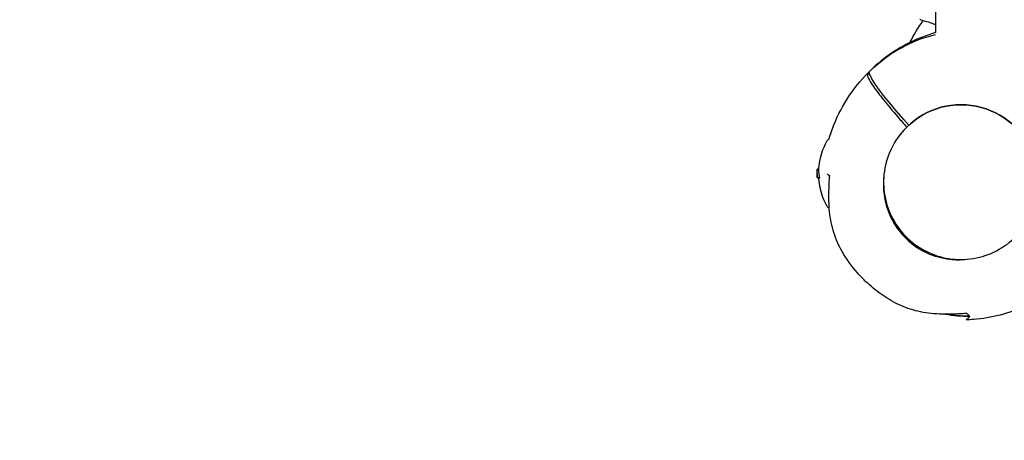
# Model space of a CAD drawing. Units: millimetres. Extents: x -9095 to 4695, y -4695 to 3095.
# Drawn here: x -2380 to -1692, y -986 to -692 of the extents above; entities that cross this region are included whole.
import ezdxf

# ---------------------------------------------------------------- set-up
doc = ezdxf.new("R2010")
doc.units = ezdxf.units.MM
doc.header["$PDMODE"] = 34
doc.header["$PDSIZE"] = 5
doc.layers.add('BEM_METRISCH', color=7, linetype='Continuous', lineweight=15)
doc.layers.add('BSF_2D', color=7, linetype='Continuous')
doc.styles.get("Standard").update_dxf_attribs({"font": 'arial.ttf'})
doc.dimstyles.new('Europa 1-100 m', dxfattribs={"dimscale": 100, "dimtxt": 3.5, "dimasz": 4, "dimexe": 2, "dimexo": 3, "dimgap": 2, "dimtad": 0, "dimlfac": 0.001, "dimzin": 1, "dimtxsty": 'Standard', "dimcen": 0, "dimadec": 0, "dimazin": 0, "dimtfac": 1, "dimtofl": 0, "dimtmove": 0, "dimatfit": 3, "dimfxl": 2, "dimtolj": 1, "dimtzin": 0, "dimlwd": -1, "dimlwe": -1, "dimarcsym": 0})

# ---------------------------------------------------------------- blocks, each defined once
blk = doc.blocks.new('Berliner_WaggaWagga-03_SON1162_Grid_2D_Block')
at = {"layer": 'BSF_2D'}
for p, q in [((-1740, -596.31), (-1740, -701.32)), ((-1744.6, -694.1), (-1740, -695.54)), ((-1785.43, -731.56), (-1787.32, -729.68)), ((-1787.32, -729.68), (-1787.32, -729.68)), ((-1787.32, -729.68), (-1785.43, -731.56)), ((-1785.9, -728.26), (-1785.9, -728.26)), ((-1760.05, -767.45), (-1760.5, -767.91)), ((-1759.98, -767.39), (-1758.57, -765.97)), ((-1821.46, -796.48), (-1821.99, -796.48)), ((-1821.5, -796.46), (-1821.64, -796.46)), ((-1821.46, -803.01), (-1821.99, -803.01)), ((-1821.05, -802.97), (-1821.59, -802.97)), ((-1820.87, -802.87), (-1821.41, -802.87))]:
    blk.add_line(p, q, dxfattribs=at)
at = {"layer": 'BSF_2D', "extrusion": (0, 0, -1)}
for centre, radius, start, end in [((1715.9, -799.67), 100, 45.57515, 76.05481), ((1774.62, -799.8), 47, 4.05254, 29.48675), ((1775, -799.8), 47.62, 0.00527, 2.16212), ((1775, -799.79), 47.62, 358.82104, 359.99474), ((1774.62, -799.8), 47, 330.51326, 356.07523), ((1813.79, -821.95), 2, 281.64805, 330.51326), ((1715.9, -799.67), 100, 270.00216, 279.90171)]:
    blk.add_arc(centre, radius, start, end, dxfattribs=at)
at = {"layer": 'BSF_2D'}
for centre, radius, start, end in [((-1813.79, -777.65), 2, 104.57921, 150.51325), ((-1715.9, -799.67), 100, 260.09827, 269.99784)]:
    blk.add_arc(centre, radius, start, end, dxfattribs=at)
at = {"layer": 'BSF_2D', "extrusion": (0, 0, -1)}
for centre, major_axis, ratio, start_param, end_param in [((-1751.62, -678.79), (2.56, -13.48), 0.486961, 0.192265, 0.255333), ((-1733.85, -684.38), (-92.27, 27.96), 0.129269, 4.789968, 4.853036), ((-1715.2, -798.97), (70.71, -70.71), 0.087156, 2.141156, 3.142468), ((-1721.86, -805.63), (-38.12, 38.24), 0.9962, 6.281592, 9.423197), ((-1774.62, -797.15), (46.78, 0), 0.809803, 2.989811, 3.134529), ((-1775.29, -800.1), (47.33, 0.06), 0.81596, 3.10537, 3.125871)]:
    blk.add_ellipse(centre, major_axis=major_axis, ratio=ratio, start_param=start_param, end_param=end_param, dxfattribs=at)
at = {"layer": 'BSF_2D'}
for centre, major_axis, ratio, start_param, end_param in [((-1716.61, -800.38), (-70.71, 70.71), 0.087156, 6.168629, 6.28406), ((-1721.86, -805.63), (38.18, -38.18), 0.996195, 0, 3.141593), ((-1775.28, -799.23), (-47.33, 0.06), 0.821486, 6.25118, 6.253199)]:
    blk.add_ellipse(centre, major_axis=major_axis, ratio=ratio, start_param=start_param, end_param=end_param, dxfattribs=at)
for points in [[(-1757.78, -708.24), (-1755.09, -702.87), (-1751.97, -697.74), (-1748.44, -692.88)], [(-1822.56, -801.95), (-1822.56, -802.04), (-1822.56, -802.13), (-1822.55, -802.22)], [(-1822.55, -802.22), (-1822.55, -802.23), (-1822.55, -802.23), (-1822.54, -802.23)], [(-1821.46, -803.01), (-1821.45, -803.01), (-1821.44, -803), (-1821.44, -802.97)], [(-1821.41, -802.87), (-1821.41, -802.87), (-1821.41, -802.87), (-1821.41, -802.87)], [(-1815.07, -800.51), (-1815.15, -800.43), (-1815.22, -800.36), (-1815.3, -800.28)], [(-1718.05, -897.53), (-1717.58, -898.01), (-1717.14, -898.44), (-1716.74, -898.84)], [(-1715.91, -899.68), (-1716.16, -899.42), (-1716.44, -899.14), (-1716.74, -898.84)]]:
    blk.add_open_spline(points, degree=3, dxfattribs=at)
for points, knots in [([(-1740, -701.32), (-1743.51, -702.34), (-1746.97, -703.54), (-1763.61, -710.27), (-1775.7, -718.24), (-1785.9, -728.26)], [-53.891591, -53.891591, -53.891591, -53.891591, -42.902889, -42.902889, 0, 0, 0, 0]), ([(-1814.3, -775.71), (-1813.27, -772.16), (-1812.06, -768.65), (-1805.3, -751.96), (-1797.34, -739.88), (-1787.32, -729.68)], [-54.034113, -54.034113, -54.034113, -54.034113, -42.902889, -42.902889, 0, 0, 0, 0]), ([(-1787.32, -729.68), (-1787.42, -729.78), (-1787.5, -729.91), (-1787.87, -731.35), (-1786.39, -734.4), (-1783.19, -739.05), (-1781.38, -741.68), (-1779.03, -744.81), (-1773.34, -751.93), (-1770.02, -755.9), (-1764.29, -762.52), (-1762.18, -764.92), (-1759.98, -767.38)], [-44.089812, -44.089812, -44.089812, -44.089812, -39.062676, -39.062676, 0, 0, 0, 22.116955, 22.116955, 44.23391, 44.23391, 56.049315, 56.049315, 56.049315, 56.049315]), ([(-1760.5, -767.91), (-1764.56, -771.96), (-1767.96, -776.68), (-1773.1, -786.94), (-1774.84, -792.49), (-1776.49, -803.86), (-1776.39, -809.69), (-1774.37, -821.01), (-1772.45, -826.52), (-1766.98, -836.65), (-1763.42, -841.27), (-1755.04, -849.18), (-1750.22, -852.46), (-1739.79, -857.34), (-1734.18, -858.94), (-1722.76, -860.29), (-1716.94, -860.05), (-1705.68, -857.74), (-1700.25, -855.68), (-1691.21, -850.47), (-1687.45, -847.59), (-1684.14, -844.27)], [1.570796, 1.570796, 1.570796, 1.570796, 1.890751, 1.890751, 2.210715, 2.210715, 2.530703, 2.530703, 2.850718, 2.850718, 3.170756, 3.170756, 3.4908, 3.4908, 3.810834, 3.810834, 4.130845, 4.130845, 4.450827, 4.450827, 4.712389, 4.712389, 4.712389, 4.712389]), ([(-1822.5, -796.92), (-1822.51, -796.95), (-1822.51, -796.97), (-1822.53, -797.05), (-1822.53, -797.11), (-1822.55, -797.24), (-1822.55, -797.31), (-1822.56, -797.48), (-1822.57, -797.58), (-1822.58, -797.76), (-1822.58, -797.84), (-1822.59, -797.93)], [2.586815, 2.586815, 2.586815, 2.586815, 2.76201, 2.76201, 3.182044, 3.182044, 3.602077, 3.602077, 4.022111, 4.022111, 4.328529, 4.328529, 4.328529, 4.328529]), ([(-1822.41, -801.36), (-1822.44, -801.09), (-1822.46, -800.81), (-1822.5, -800.26), (-1822.52, -799.98), (-1822.54, -799.42), (-1822.55, -799.15), (-1822.56, -798.59), (-1822.56, -798.32), (-1822.55, -797.76), (-1822.55, -797.48), (-1822.54, -797.21)], [0, 0, 0, 0, 1.00921, 1.00921, 2.018421, 2.018421, 3.027631, 3.027631, 4.036842, 4.036842, 5.046052, 5.046052, 5.046052, 5.046052]), ([(-1822.54, -797.21), (-1822.53, -797.19), (-1822.53, -797.17), (-1822.53, -797.14), (-1822.53, -797.12), (-1822.53, -797.1), (-1822.53, -797.08), (-1822.52, -797.05), (-1822.52, -797.04), (-1822.52, -797.02), (-1822.52, -797), (-1822.51, -796.99)], [3.6165615, 3.6165615, 3.6165615, 3.6165615, 3.6816942, 3.6816942, 3.7468269, 3.7468269, 3.8119596, 3.8119596, 3.8770924, 3.8770924, 3.9422251, 3.9422251, 3.9422251, 3.9422251]), ([(-1822.54, -797.21), (-1822.54, -797.21), (-1822.54, -797.21), (-1822.54, -797.21), (-1822.54, -797.21), (-1822.54, -797.21)], [-0.86911639, -0.86911639, -0.86911639, -0.86911639, -0.86784095, -0.86784095, -0.847569, -0.847569, -0.847569, -0.847569]), ([(-1822.51, -796.99), (-1822.51, -796.98), (-1822.51, -796.96), (-1822.5, -796.93), (-1822.5, -796.91), (-1822.49, -796.87), (-1822.49, -796.85), (-1822.47, -796.81), (-1822.46, -796.79), (-1822.44, -796.75), (-1822.43, -796.72), (-1822.37, -796.64), (-1822.33, -796.59), (-1822.21, -796.52), (-1822.15, -796.49), (-1822.05, -796.48), (-1822.02, -796.48), (-1821.99, -796.48)], [0, 0, 0, 0, 0.1144397, 0.1144397, 0.2288794, 0.2288794, 0.3433191, 0.3433191, 0.398914, 0.398914, 0.4725025, 0.4725025, 0.5251343, 0.5251343, 0.5590739, 0.5590739, 0.5721984, 0.5721984, 0.5721984, 0.5721984]), ([(-1821.64, -796.46), (-1821.66, -796.46), (-1821.69, -796.46), (-1821.73, -796.47), (-1821.76, -796.47), (-1821.78, -796.48)], [3.4502684, 3.4502684, 3.4502684, 3.4502684, 3.5627189, 3.5627189, 3.6677156, 3.6677156, 3.6677156, 3.6677156]), ([(-1821.4, -797.41), (-1821.4, -797.3), (-1821.41, -797.19), (-1821.41, -796.98), (-1821.41, -796.89), (-1821.42, -796.73), (-1821.43, -796.67), (-1821.44, -796.56), (-1821.44, -796.53), (-1821.45, -796.49), (-1821.46, -796.48), (-1821.46, -796.48)], [0, 0, 0, 0, 0.427674, 0.427674, 0.855347, 0.855347, 1.283021, 1.283021, 1.710695, 1.710695, 2.062944, 2.062944, 2.062944, 2.062944]), ([(-1822.45, -802.72), (-1822.46, -802.68), (-1822.47, -802.66), (-1822.49, -802.58), (-1822.5, -802.54), (-1822.52, -802.43), (-1822.53, -802.37), (-1822.54, -802.24), (-1822.55, -802.16), (-1822.56, -802), (-1822.57, -801.9), (-1822.58, -801.73), (-1822.58, -801.65), (-1822.59, -801.56)], [0, 0, 0, 0, 0.13377, 0.13377, 0.479847, 0.479847, 0.873234, 0.873234, 1.266621, 1.266621, 1.660009, 1.660009, 1.966937, 1.966937, 1.966937, 1.966937]), ([(-1822.55, -802.22), (-1822.55, -802.24), (-1822.55, -802.26), (-1822.55, -802.29), (-1822.55, -802.3), (-1822.55, -802.33), (-1822.55, -802.34), (-1822.54, -802.37), (-1822.54, -802.38), (-1822.54, -802.4), (-1822.54, -802.41), (-1822.54, -802.42)], [-0.3203121, -0.3203121, -0.3203121, -0.3203121, -0.2562497, -0.2562497, -0.1921873, -0.1921873, -0.1281248, -0.1281248, -0.0640624, -0.0640624, 0, 0, 0, 0]), ([(-1822.54, -802.42), (-1822.54, -802.44), (-1822.53, -802.45), (-1822.53, -802.48), (-1822.53, -802.5), (-1822.52, -802.53), (-1822.52, -802.55), (-1822.51, -802.58), (-1822.5, -802.6), (-1822.49, -802.64), (-1822.48, -802.66), (-1822.45, -802.72), (-1822.44, -802.73), (-1822.43, -802.74)], [0, 0, 0, 0, 0.1143968, 0.1143968, 0.2287935, 0.2287935, 0.3431903, 0.3431903, 0.4003886, 0.4003886, 0.4712866, 0.4712866, 0.4877799, 0.4877799, 0.4877799, 0.4877799]), ([(-1822.46, -802.24), (-1822.46, -802.24), (-1822.46, -802.24), (-1822.46, -802.25), (-1822.44, -802.25), (-1822.38, -802.24), (-1822.34, -802.24), (-1822.28, -802.23), (-1822.28, -802.23), (-1822.28, -802.23)], [-0.8290832, -0.8290832, -0.8290832, -0.8290832, -0.8278207, -0.8278207, -0.5744447, -0.5744447, -0.3590846, -0.3590846, -0.3541808, -0.3541808, -0.3541808, -0.3541808]), ([(-1821.99, -803.01), (-1822.04, -803.01), (-1822.09, -803), (-1822.19, -802.97), (-1822.23, -802.95), (-1822.31, -802.9), (-1822.34, -802.87), (-1822.38, -802.82), (-1822.4, -802.8), (-1822.42, -802.77), (-1822.43, -802.75), (-1822.44, -802.73), (-1822.44, -802.72), (-1822.45, -802.72)], [5.362568, 5.362568, 5.362568, 5.362568, 5.376297, 5.376297, 5.3917676, 5.3917676, 5.4119253, 5.4119253, 5.4320831, 5.4320831, 5.4522408, 5.4522408, 5.4633566, 5.4633566, 5.4633566, 5.4633566]), ([(-1822.01, -802.81), (-1822.06, -802.76), (-1822.09, -802.71), (-1822.17, -802.58), (-1822.2, -802.51), (-1822.25, -802.35), (-1822.28, -802.27), (-1822.32, -802.08), (-1822.33, -801.98), (-1822.37, -801.77), (-1822.38, -801.65), (-1822.4, -801.47), (-1822.41, -801.42), (-1822.41, -801.36)], [3.003128, 3.003128, 3.003128, 3.003128, 3.262774, 3.262774, 3.72094, 3.72094, 4.179107, 4.179107, 4.637273, 4.637273, 5.09544, 5.09544, 5.29396, 5.29396, 5.29396, 5.29396]), ([(-1822.15, -802.48), (-1822.15, -802.48), (-1822.15, -802.48), (-1822.15, -802.54), (-1822.14, -802.6), (-1822.09, -802.71), (-1822.06, -802.76), (-1821.98, -802.84), (-1821.94, -802.87), (-1821.91, -802.89)], [-0.0011775, -0.0011775, -0.0011775, -0.0011775, 0, 0, 0.1774418, 0.1774418, 0.3728162, 0.3728162, 0.5028668, 0.5028668, 0.5028668, 0.5028668]), ([(-1821.41, -802.87), (-1821.45, -802.87), (-1821.49, -802.87), (-1821.57, -802.86), (-1821.61, -802.85), (-1821.71, -802.82), (-1821.76, -802.79), (-1821.87, -802.72), (-1821.91, -802.68), (-1821.98, -802.59), (-1822.01, -802.54), (-1822.03, -802.49), (-1822.03, -802.49), (-1822.03, -802.49)], [0, 0, 0, 0, 0.10932, 0.10932, 0.259155, 0.259155, 0.486775, 0.486775, 0.729918, 0.729918, 1.005613, 1.005613, 1.007281, 1.007281, 1.007281, 1.007281]), ([(-1821.59, -802.97), (-1821.61, -802.97), (-1821.63, -802.97), (-1821.68, -802.97), (-1821.7, -802.96), (-1821.75, -802.95), (-1821.77, -802.95), (-1821.81, -802.93), (-1821.83, -802.92), (-1821.87, -802.91), (-1821.89, -802.9), (-1821.91, -802.89)], [3.3613952, 3.3613952, 3.3613952, 3.3613952, 3.4740457, 3.4740457, 3.5866963, 3.5866963, 3.6993468, 3.6993468, 3.8119974, 3.8119974, 3.9246479, 3.9246479, 3.9246479, 3.9246479]), ([(-1821.05, -802.97), (-1821.01, -802.97), (-1820.96, -802.95), (-1820.9, -802.9), (-1820.88, -802.89), (-1820.87, -802.87)], [0.596278, 0.596278, 0.596278, 0.596278, 1.51354, 1.51354, 1.80894, 1.80894, 1.80894, 1.80894]), ([(-1815.07, -800.51), (-1814.96, -800.62), (-1814.85, -800.73), (-1814.43, -801.15), (-1814.11, -801.47), (-1813.76, -801.82)], [-58.549097, -58.549097, -58.549097, -58.549097, -57.190702, -57.190702, -53.54442, -53.54442, -53.54442, -53.54442]), ([(-1814.4, -819.03), (-1814.41, -817.97), (-1814.42, -816.87), (-1814.41, -814.64), (-1814.4, -813.5), (-1814.37, -811.19), (-1814.34, -810.02), (-1814.26, -807.66), (-1814.21, -806.47), (-1814.1, -804.06), (-1814.02, -802.85), (-1813.94, -801.64)], [0, 0, 0, 0, 3.607689, 3.607689, 7.215379, 7.215379, 10.823068, 10.823068, 14.430758, 14.430758, 18.038447, 18.038447, 18.038447, 18.038447]), ([(-1776.05, -801.67), (-1776.14, -802.54), (-1776.21, -803.42), (-1776.26, -804.29), (-1776.48, -808.26), (-1776.27, -812.24), (-1774.76, -821.48), (-1773.09, -826.65), (-1768.88, -835.01), (-1766.7, -838.33), (-1761.83, -844.17), (-1759.21, -846.7), (-1753.14, -851.46), (-1749.64, -853.59), (-1740.87, -857.6), (-1735.49, -859.09), (-1725.92, -860.22), (-1721.84, -860.24), (-1717.79, -859.81)], [-2.64072, -2.64072, -2.64072, -2.64072, 0, 0, 0, 11.937223, 11.937223, 28.152595, 28.152595, 40.052086, 40.052086, 50.964997, 50.964997, 63.22864, 63.22864, 79.904961, 79.904961, 92.186823, 92.186823, 92.186823, 92.186823]), ([(-1805.13, -854.4), (-1806.33, -852.34), (-1807.42, -850.2), (-1809.36, -845.79), (-1810.22, -843.52), (-1811.69, -838.86), (-1812.31, -836.48), (-1813.31, -831.62), (-1813.69, -829.15), (-1814.22, -824.14), (-1814.37, -821.6), (-1814.4, -819.03)], [1.561973, 1.561973, 1.561973, 1.561973, 9.960292, 9.960292, 18.358611, 18.358611, 26.756931, 26.756931, 35.15525, 35.15525, 43.55357, 43.55357, 43.55357, 43.55357]), ([(-1770.63, -888.9), (-1774.63, -886.58), (-1778.46, -883.95), (-1783.88, -879.65), (-1785.62, -878.15), (-1789.85, -874.25), (-1792.26, -871.78), (-1798.52, -864.61), (-1802.08, -859.64), (-1805.13, -854.4)], [0, 0, 0, 0, 1.386654, 1.386654, 2.075973, 2.075973, 3.110804, 3.110804, 4.929255, 4.929255, 4.929255, 4.929255]), ([(-1645.91, -871.09), (-1654.95, -879.98), (-1665.49, -887.25), (-1688.44, -897.76), (-1700.7, -900.97), (-1714.94, -902.03), (-1716.66, -902.11), (-1718.38, -902.15)], [-114.109815, -114.109815, -114.109815, -114.109815, -76.124043, -76.124043, -38.474068, -38.474068, -33.303771, -33.303771, -33.303771, -33.303771]), ([(-1735.26, -898.17), (-1737.83, -898.14), (-1740.37, -897.99), (-1745.38, -897.46), (-1747.85, -897.08), (-1752.71, -896.08), (-1755.09, -895.46), (-1759.75, -893.99), (-1762.02, -893.13), (-1766.43, -891.19), (-1768.57, -890.1), (-1770.63, -888.9)], [0, 0, 0, 0, 8.398292, 8.398292, 16.796584, 16.796584, 25.194875, 25.194875, 33.593167, 33.593167, 41.991459, 41.991459, 41.991459, 41.991459]), ([(-1717.87, -897.71), (-1719.08, -897.8), (-1720.29, -897.87), (-1722.7, -897.98), (-1723.89, -898.03), (-1726.25, -898.11), (-1727.42, -898.14), (-1729.73, -898.17), (-1730.87, -898.18), (-1733.1, -898.19), (-1734.2, -898.18), (-1735.26, -898.17)], [75.285233, 75.285233, 75.285233, 75.285233, 78.892878, 78.892878, 82.500522, 82.500522, 86.108167, 86.108167, 89.715812, 89.715812, 93.323457, 93.323457, 93.323457, 93.323457]), ([(-1718.38, -902.15), (-1718.38, -902.15), (-1718.38, -902.15), (-1718.32, -902.09), (-1718.09, -901.86), (-1717.28, -901.05), (-1716.68, -900.45), (-1715.91, -899.68)], [-29.878781, -29.878781, -29.878781, -29.878781, -28.90493, -28.90493, -18.956799, -18.956799, -8.556162, -8.556162, -8.556162, -8.556162])]:
    blk.add_open_spline(points, degree=3, knots=knots, dxfattribs=at)
blk = doc.blocks.new('*D7')
at = {"layer": 'BEM_METRISCH', "color": 0, "transparency": 16777216}
for p, q in [((-7855.22, -1208.48), (-7855.22, -2745.87)), ((171.24, -1208.48), (171.24, -2745.87)), ((-7455.22, -2545.87), (-4695.79, -2545.87)), ((-228.76, -2545.87), (-2988.19, -2545.87))]:
    blk.add_line(p, q, dxfattribs=at)
for points in [[(-7455.22, -2479.21), (-7455.22, -2612.54), (-7855.22, -2545.87)], [(-228.76, -2479.21), (-228.76, -2612.54), (171.24, -2545.87)]]:
    blk.add_solid(points, dxfattribs=at)
at = {"layer": 'Defpoints', "color": 0, "transparency": 16777216}
for p in [(-7855.22, -908.48), (171.24, -908.48), (171.24, -2545.87)]:
    blk.add_point(p, dxfattribs=at)
at = {"layer": 'BEM_METRISCH', "color": 0, "transparency": 16777216, "insert": (-3841.99, -2545.87), "char_height": 350, "attachment_point": 5}
blk.add_mtext('\\A1;8,03m', dxfattribs=at)

msp = doc.modelspace()

# ---------------------------------------------------------------- block references
at = {"layer": 'BSF_2D'}
msp.add_blockref('Berliner_WaggaWagga-03_SON1162_Grid_2D_Block', (0, 0), dxfattribs=at)

# ---------------------------------------------------------------- dimensions: what is measured, and where the dimension line sits
at = {"layer": 'BEM_METRISCH'}
dim = msp.add_linear_dim(base=(171.24, -2545.874), p1=(-7855.224, -908.485), p2=(171.24, -908.485), dimstyle='Europa 1-100 m', override={"dimpost": 'm'}, dxfattribs=at)
dim.commit()
dim.dimension.update_dxf_attribs({"geometry": '*D7', "text_midpoint": (-3841.992, -2545.874), "dimtype": 160})

doc.saveas('drawing.dxf')
